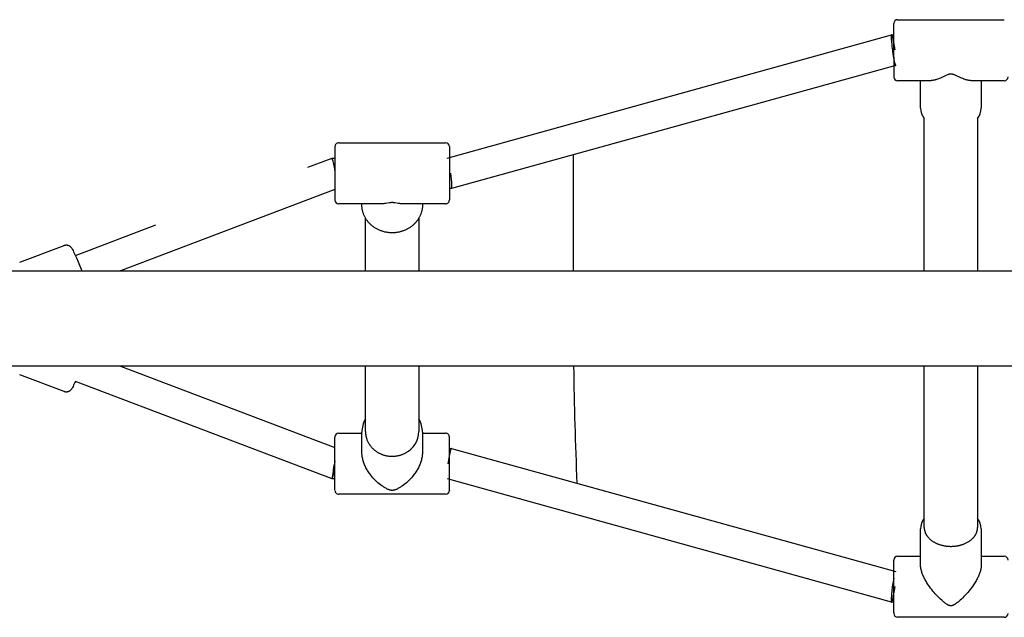
# Model space of a CAD drawing. Extents: x 8034 to 23113, y 3700 to 17356.
# Drawn here: x 11968 to 12484, y 8674 to 8988 of the extents above; entities that cross this region are included whole.
import ezdxf

# ---------------------------------------------------------------- set-up
doc = ezdxf.new("R2010")
doc.units = 0
doc.layers.add('VLPFILIP', color=7, linetype='Continuous')

msp = doc.modelspace()

# ---------------------------------------------------------------- linework, layer by layer
at = {"layer": 'VLPFILIP', "color": 0}
for p, q in [((12426.38, 8968.04), (12426.38, 8985.66)), ((12428.38, 8987.66), (12484.38, 8987.66)), ((12192.3, 8915.1), (12425.29, 8979.66)), ((12425.3, 8979.66), (12426.38, 8979.66)), ((12427.48, 8963.66), (12194.49, 8899.11)), ((12426.38, 8968.04), (12426.38, 8957.66)), ((12427.48, 8963.66), (12427.48, 8963.67)), ((12445.21, 8955.66), (12428.38, 8955.66)), ((12440.48, 8941.26), (12440.48, 8955.66)), ((12484.38, 8955.66), (12467.55, 8955.66)), ((12472.28, 8955.66), (12472.28, 8941.26)), ((12442.38, 8855.95), (12442.38, 8935.77)), ((12470.38, 8935.77), (12470.38, 8855.95)), ((12135.38, 8923.1), (12191.38, 8923.1)), ((12133.38, 8921.1), (12133.38, 8898.58)), ((12193.38, 8921.1), (12193.38, 8898.58)), ((12119.16, 8910.26), (12131.91, 8915.1)), ((12131.92, 8915.1), (12133.38, 8915.1)), ((12258.38, 8855.95), (12258.38, 8916.81)), ((12133.38, 8898.55), (12021, 8855.95)), ((12133.38, 8898.58), (12133.38, 8893.1)), ((12194.46, 8899.1), (12193.38, 8899.1)), ((12193.38, 8898.58), (12193.38, 8893.1)), ((12157.53, 8891.1), (12135.38, 8891.1)), ((12147.48, 8890.65), (12147.48, 8891.1)), ((12191.38, 8891.1), (12169.23, 8891.1)), ((12179.28, 8891.1), (12179.28, 8890.65)), ((12149.38, 8855.95), (12149.38, 8883.64)), ((12177.38, 8883.65), (12177.38, 8855.95)), ((11997.25, 8864.05), (12039.42, 8880.05)), ((11968.05, 8860.44), (11991.36, 8869.31)), ((11894.97, 8855.95), (14189.8, 8855.95)), ((14189.8, 8805.95), (11894.97, 8805.95)), ((12021, 8805.95), (12133.38, 8763.35)), ((12149.38, 8771.63), (12149.38, 8805.95)), ((12177.38, 8805.95), (12177.38, 8771.63)), ((12442.38, 8721.35), (12442.38, 8805.95)), ((12470.38, 8805.95), (12470.38, 8721.35)), ((11991.36, 8792.58), (11968.05, 8801.45)), ((12131.91, 8746.79), (11997.24, 8797.85)), ((12133.38, 8740.91), (12133.38, 8768.79)), ((12135.38, 8770.79), (12147.48, 8770.79)), ((12147.48, 8760.92), (12147.48, 8771.25)), ((12179.28, 8771.25), (12179.28, 8760.92)), ((12179.28, 8770.79), (12191.38, 8770.79)), ((12193.38, 8740.91), (12193.38, 8768.79)), ((12193.38, 8762.79), (12194.46, 8762.79)), ((12194.48, 8762.79), (12194.46, 8762.79)), ((12194.48, 8762.79), (12427.45, 8698.24)), ((12133.38, 8756.34), (12133.07, 8754.69)), ((12133.38, 8746.79), (12131.92, 8746.79)), ((12425.29, 8682.24), (12192.31, 8746.79)), ((12191.38, 8738.79), (12135.38, 8738.79)), ((12193.38, 8740.91), (12193.38, 8740.79)), ((12440.48, 8701.55), (12440.48, 8720.64)), ((12472.28, 8720.64), (12472.28, 8701.55)), ((12428.38, 8706.23), (12440.48, 8706.23)), ((12472.28, 8706.23), (12484.38, 8706.23)), ((12426.38, 8676.71), (12426.38, 8704.23)), ((12426.38, 8694.68), (12425.65, 8690.13)), ((12425.29, 8682.24), (12425.3, 8682.23)), ((12426.38, 8682.23), (12425.3, 8682.23)), ((12426.38, 8676.71), (12426.38, 8676.23)), ((12484.38, 8674.23), (12428.38, 8674.23))]:
    msp.add_line(p, q, dxfattribs=at)
for points in [[(12425.27, 8979.65), (12425.27, 8979.65), (12425.27, 8979.65), (12425.27, 8979.65), (12425.26, 8979.65), (12425.26, 8979.65), (12425.26, 8979.65), (12425.26, 8979.64), (12425.25, 8979.64), (12425.25, 8979.64), (12425.25, 8979.64), (12425.25, 8979.64), (12425.25, 8979.63), (12425.24, 8979.63), (12425.24, 8979.63), (12425.24, 8979.63), (12425.24, 8979.62), (12425.24, 8979.62), (12425.23, 8979.62), (12425.23, 8979.62), (12425.23, 8979.61), (12425.23, 8979.61), (12425.22, 8979.6), (12425.22, 8979.59), (12425.21, 8979.59), (12425.21, 8979.58), (12425.21, 8979.57), (12425.2, 8979.56), (12425.2, 8979.55), (12425.2, 8979.54), (12425.19, 8979.53), (12425.18, 8979.51), (12425.18, 8979.49), (12425.17, 8979.47), (12425.17, 8979.44), (12425.16, 8979.42), (12425.15, 8979.39), (12425.15, 8979.36), (12425.14, 8979.32), (12425.13, 8979.24), (12425.12, 8979.15), (12425.11, 8979.06), (12425.1, 8978.95), (12425.1, 8978.84), (12425.09, 8978.59), (12425.08, 8978.3), (12425.09, 8977.98), (12425.11, 8977.25), (12425.16, 8976.41), (12425.32, 8974.52), (12425.43, 8973.53), (12425.67, 8971.56)], [(12427.09, 8971.77), (12426.8, 8973.73), (12426.47, 8975.67), (12426.29, 8976.57), (12426.11, 8977.39), (12425.94, 8978.1), (12425.86, 8978.41), (12425.78, 8978.69), (12425.7, 8978.93), (12425.67, 8979.03), (12425.63, 8979.13), (12425.6, 8979.22), (12425.56, 8979.3), (12425.53, 8979.38), (12425.52, 8979.41), (12425.5, 8979.44), (12425.49, 8979.47), (12425.47, 8979.49), (12425.46, 8979.52), (12425.45, 8979.54), (12425.43, 8979.56), (12425.43, 8979.57), (12425.42, 8979.58), (12425.41, 8979.58), (12425.41, 8979.59), (12425.4, 8979.6), (12425.4, 8979.61), (12425.39, 8979.61), (12425.38, 8979.62), (12425.38, 8979.63), (12425.37, 8979.63), (12425.37, 8979.63), (12425.37, 8979.63), (12425.36, 8979.64), (12425.36, 8979.64), (12425.36, 8979.64), (12425.36, 8979.64), (12425.35, 8979.64), (12425.35, 8979.65), (12425.35, 8979.65), (12425.34, 8979.65), (12425.34, 8979.65), (12425.34, 8979.65), (12425.34, 8979.65), (12425.33, 8979.66), (12425.33, 8979.66), (12425.33, 8979.66), (12425.32, 8979.66), (12425.32, 8979.66), (12425.32, 8979.66), (12425.31, 8979.66), (12425.31, 8979.66), (12425.31, 8979.66), (12425.31, 8979.66), (12425.3, 8979.66), (12425.3, 8979.66)], [(12425.67, 8971.56), (12425.96, 8969.6), (12426.3, 8967.65), (12426.48, 8966.75), (12426.65, 8965.93), (12426.82, 8965.22), (12426.9, 8964.91), (12426.98, 8964.64), (12427.06, 8964.4), (12427.1, 8964.29), (12427.13, 8964.19), (12427.17, 8964.1), (12427.2, 8964.02), (12427.23, 8963.95), (12427.25, 8963.91), (12427.26, 8963.88), (12427.28, 8963.86), (12427.29, 8963.83), (12427.3, 8963.81), (12427.32, 8963.79), (12427.33, 8963.77), (12427.34, 8963.76), (12427.34, 8963.75), (12427.35, 8963.74), (12427.36, 8963.73), (12427.36, 8963.72), (12427.37, 8963.72), (12427.38, 8963.71), (12427.38, 8963.7), (12427.39, 8963.7), (12427.39, 8963.7), (12427.39, 8963.69), (12427.4, 8963.69), (12427.4, 8963.69), (12427.4, 8963.69), (12427.41, 8963.68), (12427.41, 8963.68), (12427.41, 8963.68), (12427.41, 8963.68), (12427.42, 8963.68), (12427.42, 8963.67), (12427.42, 8963.67), (12427.43, 8963.67), (12427.43, 8963.67), (12427.43, 8963.67), (12427.43, 8963.67), (12427.44, 8963.67), (12427.44, 8963.67), (12427.44, 8963.66), (12427.45, 8963.66), (12427.45, 8963.66), (12427.45, 8963.66), (12427.45, 8963.66), (12427.46, 8963.66), (12427.46, 8963.66), (12427.46, 8963.66)], [(12467.55, 8955.66), (12467.27, 8955.67), (12466.99, 8955.68), (12466.7, 8955.7), (12466.4, 8955.73), (12466.11, 8955.77), (12465.81, 8955.82), (12465.51, 8955.88), (12465.2, 8955.94), (12464.88, 8956.02), (12464.56, 8956.1), (12464.23, 8956.19), (12463.91, 8956.29), (12463.24, 8956.5), (12462.57, 8956.75), (12461.88, 8957.02), (12461.18, 8957.32), (12459, 8958.33), (12458.22, 8958.68), (12458.01, 8958.76), (12457.8, 8958.85), (12457.58, 8958.92), (12457.47, 8958.96), (12457.36, 8958.99), (12457.24, 8959.03), (12457.12, 8959.06), (12457, 8959.08), (12456.88, 8959.11), (12456.82, 8959.12), (12456.76, 8959.12), (12456.7, 8959.13), (12456.63, 8959.14), (12456.57, 8959.14), (12456.51, 8959.15), (12456.44, 8959.15), (12456.38, 8959.15), (12456.31, 8959.15), (12456.25, 8959.15), (12456.19, 8959.14), (12456.12, 8959.14), (12456.06, 8959.13), (12456, 8959.12), (12455.94, 8959.12), (12455.87, 8959.11), (12455.75, 8959.08), (12455.63, 8959.06), (12455.52, 8959.03), (12455.4, 8958.99), (12455.29, 8958.96), (12455.18, 8958.92), (12454.96, 8958.85), (12454.75, 8958.76), (12454.54, 8958.68), (12453.76, 8958.33), (12451.57, 8957.32), (12450.88, 8957.02), (12450.19, 8956.75), (12449.51, 8956.5), (12448.85, 8956.29), (12448.52, 8956.19), (12448.2, 8956.1), (12447.88, 8956.02), (12447.56, 8955.94), (12447.25, 8955.88), (12446.95, 8955.82), (12446.65, 8955.77), (12446.35, 8955.73), (12446.06, 8955.7), (12445.77, 8955.68), (12445.49, 8955.67), (12445.21, 8955.66)], [(12194.49, 8899.11), (12194.49, 8899.11), (12194.5, 8899.11), (12194.5, 8899.11), (12194.5, 8899.11), (12194.5, 8899.11), (12194.5, 8899.12), (12194.51, 8899.12), (12194.51, 8899.12), (12194.51, 8899.12), (12194.51, 8899.12), (12194.52, 8899.12), (12194.52, 8899.13), (12194.52, 8899.13), (12194.52, 8899.13), (12194.52, 8899.13), (12194.53, 8899.14), (12194.53, 8899.14), (12194.53, 8899.14), (12194.53, 8899.15), (12194.53, 8899.15), (12194.54, 8899.15), (12194.54, 8899.16), (12194.55, 8899.17), (12194.55, 8899.18), (12194.55, 8899.18), (12194.56, 8899.19), (12194.56, 8899.2), (12194.57, 8899.21), (12194.57, 8899.22), (12194.57, 8899.23), (12194.58, 8899.25), (12194.59, 8899.27), (12194.59, 8899.29), (12194.6, 8899.32), (12194.6, 8899.34), (12194.61, 8899.37), (12194.62, 8899.4), (12194.62, 8899.44), (12194.64, 8899.52), (12194.65, 8899.61), (12194.65, 8899.7), (12194.66, 8899.81), (12194.67, 8899.92), (12194.68, 8900.18), (12194.68, 8900.46), (12194.68, 8900.78), (12194.65, 8901.52), (12194.6, 8902.35), (12194.44, 8904.24), (12194.33, 8905.24), (12194.09, 8907.2)], [(12169.23, 8891.1), (12168.71, 8891.11), (12168.18, 8891.14), (12167.83, 8891.16), (12167.48, 8891.2), (12166.75, 8891.28), (12164.8, 8891.6), (12164.36, 8891.66), (12164.12, 8891.68), (12163.88, 8891.71), (12163.63, 8891.72), (12163.51, 8891.72), (12163.38, 8891.73), (12163.25, 8891.72), (12163.12, 8891.72), (12162.87, 8891.71), (12162.63, 8891.68), (12162.4, 8891.66), (12161.96, 8891.6), (12160, 8891.28), (12159.28, 8891.2), (12158.93, 8891.16), (12158.57, 8891.14), (12158.05, 8891.11), (12157.53, 8891.1)], [(12179.28, 8890.64), (12179.27, 8890.28), (12179.26, 8889.92), (12179.24, 8889.56), (12179.2, 8889.2), (12179.16, 8888.84), (12179.11, 8888.48), (12179.05, 8888.13), (12178.98, 8887.77), (12178.89, 8887.42), (12178.81, 8887.07), (12178.71, 8886.72), (12178.6, 8886.37), (12178.48, 8886.03), (12178.36, 8885.69), (12178.22, 8885.35), (12178.08, 8885.01), (12177.92, 8884.68), (12177.76, 8884.34), (12177.59, 8884.01), (12177.4, 8883.69), (12177.21, 8883.37), (12177.02, 8883.05), (12176.81, 8882.74), (12176.59, 8882.43), (12176.37, 8882.13), (12176.14, 8881.84), (12175.9, 8881.54), (12175.65, 8881.26), (12175.4, 8880.98), (12175.14, 8880.71), (12174.87, 8880.44), (12174.59, 8880.18), (12174.31, 8879.92), (12174.02, 8879.68), (12173.73, 8879.43), (12173.43, 8879.2), (12173.12, 8878.97), (12172.8, 8878.75), (12172.49, 8878.54), (12172.16, 8878.34), (12171.83, 8878.14), (12171.5, 8877.95), (12171.16, 8877.77), (12170.81, 8877.59), (12170.46, 8877.43), (12170.11, 8877.27), (12169.75, 8877.12), (12169.39, 8876.98), (12169.03, 8876.84), (12168.67, 8876.72), (12168.3, 8876.61), (12167.94, 8876.5), (12167.57, 8876.4), (12167.19, 8876.31), (12166.82, 8876.23), (12166.44, 8876.16), (12166.06, 8876.09), (12165.68, 8876.04), (12165.3, 8875.99), (12164.92, 8875.95), (12164.53, 8875.92), (12164.15, 8875.9), (12163.76, 8875.88), (12163.38, 8875.88), (12162.99, 8875.88), (12162.61, 8875.9), (12162.22, 8875.92), (12161.84, 8875.95), (12161.46, 8875.99), (12161.08, 8876.04), (12160.69, 8876.09), (12160.32, 8876.16), (12159.94, 8876.23), (12159.56, 8876.31), (12159.19, 8876.4), (12158.82, 8876.5), (12158.45, 8876.61), (12158.09, 8876.72), (12157.73, 8876.85), (12157.37, 8876.98), (12157.01, 8877.12), (12156.65, 8877.27), (12156.29, 8877.43), (12155.95, 8877.59), (12155.6, 8877.77), (12155.26, 8877.95), (12154.93, 8878.14), (12154.6, 8878.34), (12154.27, 8878.54), (12153.95, 8878.76), (12153.64, 8878.98), (12153.33, 8879.2), (12153.03, 8879.44), (12152.73, 8879.68), (12152.45, 8879.92), (12152.16, 8880.18), (12151.89, 8880.44), (12151.62, 8880.71), (12151.36, 8880.98), (12151.1, 8881.26), (12150.86, 8881.55), (12150.62, 8881.84), (12150.39, 8882.13), (12150.16, 8882.44), (12149.95, 8882.74), (12149.74, 8883.05), (12149.54, 8883.37), (12149.35, 8883.69), (12149.17, 8884.02), (12149, 8884.35), (12148.83, 8884.68), (12148.68, 8885.02), (12148.54, 8885.35), (12148.4, 8885.69), (12148.28, 8886.03), (12148.16, 8886.38), (12148.05, 8886.72), (12147.95, 8887.07), (12147.86, 8887.42), (12147.78, 8887.78), (12147.71, 8888.13), (12147.65, 8888.49), (12147.6, 8888.85), (12147.56, 8889.21), (12147.52, 8889.57), (12147.5, 8889.93), (12147.48, 8890.29), (12147.48, 8890.65)], [(11991.36, 8869.32), (11991.42, 8869.35), (11991.49, 8869.37), (11991.55, 8869.39), (11991.62, 8869.41), (11991.69, 8869.43), (11991.76, 8869.44), (11991.82, 8869.46), (11991.89, 8869.47), (11991.96, 8869.48), (11992.03, 8869.49), (11992.1, 8869.5), (11992.17, 8869.51), (11992.24, 8869.52), (11992.3, 8869.52), (11992.37, 8869.52), (11992.44, 8869.52), (11992.53, 8869.52), (11992.61, 8869.52), (11992.7, 8869.51), (11992.78, 8869.5), (11992.86, 8869.49), (11992.95, 8869.48), (11993.03, 8869.47), (11993.11, 8869.45), (11993.19, 8869.43), (11993.27, 8869.41), (11993.34, 8869.39), (11993.42, 8869.36), (11993.5, 8869.34), (11993.57, 8869.31), (11993.65, 8869.28), (11993.72, 8869.25), (11993.8, 8869.21), (11993.87, 8869.17), (11993.94, 8869.14), (11994.01, 8869.1), (11994.08, 8869.06), (11994.14, 8869.02), (11994.2, 8868.98), (11994.26, 8868.94), (11994.32, 8868.9), (11994.37, 8868.85), (11994.42, 8868.81), (11994.48, 8868.77), (11994.53, 8868.73), (11994.57, 8868.68), (11994.66, 8868.6), (11994.71, 8868.55), (11994.76, 8868.5), (11994.85, 8868.41), (11994.91, 8868.34), (11994.97, 8868.27), (11995.03, 8868.2), (11995.08, 8868.13), (11995.14, 8868.05), (11995.2, 8867.97), (11995.31, 8867.8), (11995.42, 8867.64), (11995.52, 8867.48), (11995.72, 8867.14), (11996.02, 8866.59), (11996.34, 8865.97), (11997.05, 8864.48), (11997.83, 8862.72), (11998.67, 8860.74), (12000.55, 8855.95)], [(11997.25, 8797.85), (11997.05, 8797.41), (11996.34, 8795.93), (11996.02, 8795.31), (11995.72, 8794.75), (11995.52, 8794.41), (11995.42, 8794.25), (11995.31, 8794.09), (11995.2, 8793.93), (11995.14, 8793.85), (11995.08, 8793.76), (11995.03, 8793.7), (11994.97, 8793.63), (11994.91, 8793.56), (11994.85, 8793.49), (11994.76, 8793.39), (11994.71, 8793.35), (11994.66, 8793.3), (11994.57, 8793.21), (11994.53, 8793.17), (11994.48, 8793.13), (11994.42, 8793.08), (11994.37, 8793.04), (11994.32, 8793), (11994.26, 8792.96), (11994.2, 8792.92), (11994.14, 8792.88), (11994.08, 8792.84), (11994.01, 8792.8), (11993.94, 8792.76), (11993.87, 8792.72), (11993.8, 8792.69), (11993.72, 8792.65), (11993.65, 8792.62), (11993.57, 8792.59), (11993.5, 8792.56), (11993.42, 8792.53), (11993.34, 8792.51), (11993.27, 8792.49), (11993.19, 8792.46), (11993.11, 8792.45), (11993.03, 8792.43), (11992.95, 8792.41), (11992.86, 8792.4), (11992.78, 8792.39), (11992.7, 8792.38), (11992.61, 8792.38), (11992.53, 8792.37), (11992.44, 8792.37), (11992.37, 8792.37), (11992.3, 8792.38), (11992.24, 8792.38), (11992.17, 8792.39), (11992.1, 8792.39), (11992.03, 8792.4), (11991.96, 8792.41), (11991.89, 8792.42), (11991.82, 8792.44), (11991.76, 8792.45), (11991.69, 8792.47), (11991.62, 8792.49), (11991.55, 8792.51), (11991.49, 8792.53), (11991.42, 8792.55), (11991.36, 8792.57)], [(12149.38, 8771.63), (12149.38, 8771.41), (12149.39, 8771.18), (12149.4, 8770.96), (12149.42, 8770.74), (12149.43, 8770.52), (12149.46, 8770.3), (12149.48, 8770.08), (12149.51, 8769.86), (12149.55, 8769.64), (12149.59, 8769.43), (12149.63, 8769.21), (12149.67, 8769), (12149.72, 8768.79), (12149.78, 8768.58), (12149.83, 8768.37), (12149.89, 8768.17), (12149.96, 8767.96), (12150.02, 8767.76), (12150.17, 8767.36), (12150.32, 8766.98), (12150.49, 8766.59), (12150.67, 8766.22), (12150.85, 8765.86), (12151.05, 8765.51), (12151.26, 8765.17), (12151.42, 8764.92), (12151.58, 8764.67), (12151.75, 8764.43), (12151.94, 8764.18), (12152.12, 8763.94), (12152.32, 8763.7), (12152.52, 8763.47), (12152.73, 8763.23), (12152.95, 8763), (12153.18, 8762.78), (12153.41, 8762.55), (12153.65, 8762.33), (12153.9, 8762.12), (12154.15, 8761.9), (12154.42, 8761.7), (12154.69, 8761.5), (12154.96, 8761.3), (12155.24, 8761.11), (12155.53, 8760.92), (12155.83, 8760.74), (12156.13, 8760.57), (12156.43, 8760.4), (12156.75, 8760.24), (12157.06, 8760.09), (12157.39, 8759.94), (12157.71, 8759.81), (12158.04, 8759.67), (12158.38, 8759.55), (12158.72, 8759.44), (12159.06, 8759.33), (12159.41, 8759.23), (12159.76, 8759.14), (12160.11, 8759.06), (12160.46, 8758.98), (12160.82, 8758.92), (12161.17, 8758.86), (12161.53, 8758.81), (12161.89, 8758.77), (12162.25, 8758.74), (12162.61, 8758.72), (12162.96, 8758.7), (12163.32, 8758.7), (12163.68, 8758.7), (12164.03, 8758.71), (12164.38, 8758.73), (12164.73, 8758.76), (12165.08, 8758.79), (12165.43, 8758.84), (12165.77, 8758.89), (12166.11, 8758.95), (12166.44, 8759.01), (12166.77, 8759.08), (12167.1, 8759.16), (12167.43, 8759.25), (12167.74, 8759.34), (12168.06, 8759.44), (12168.37, 8759.55), (12168.67, 8759.66), (12168.97, 8759.77), (12169.26, 8759.89), (12169.55, 8760.02), (12169.83, 8760.15), (12170.11, 8760.29), (12170.38, 8760.43)], [(12194.45, 8762.79), (12194.45, 8762.79), (12194.45, 8762.79), (12194.44, 8762.79), (12194.44, 8762.79), (12194.44, 8762.79), (12194.43, 8762.79), (12194.43, 8762.79), (12194.43, 8762.78), (12194.43, 8762.78), (12194.42, 8762.78), (12194.42, 8762.78), (12194.42, 8762.78), (12194.41, 8762.78), (12194.41, 8762.77), (12194.41, 8762.77), (12194.4, 8762.77), (12194.4, 8762.77), (12194.4, 8762.76), (12194.39, 8762.76), (12194.39, 8762.76), (12194.39, 8762.76), (12194.39, 8762.75), (12194.38, 8762.75), (12194.37, 8762.74), (12194.37, 8762.73), (12194.36, 8762.72), (12194.35, 8762.72), (12194.35, 8762.71), (12194.34, 8762.7), (12194.33, 8762.69), (12194.33, 8762.68), (12194.31, 8762.66), (12194.3, 8762.63), (12194.28, 8762.61), (12194.27, 8762.58), (12194.25, 8762.55), (12194.24, 8762.52), (12194.21, 8762.45), (12194.17, 8762.37), (12194.14, 8762.28), (12194.1, 8762.19), (12194.03, 8761.97), (12193.95, 8761.71), (12193.87, 8761.43), (12193.79, 8761.11), (12193.62, 8760.37), (12193.44, 8759.54), (12193.09, 8757.65), (12192.65, 8754.69)], [(12179.28, 8760.92), (12179.28, 8760.66), (12179.27, 8760.4), (12179.26, 8760.14), (12179.24, 8759.88), (12179.19, 8759.36), (12179.13, 8758.83), (12179.05, 8758.31), (12178.95, 8757.79), (12178.83, 8757.27), (12178.7, 8756.75), (12178.55, 8756.23), (12178.38, 8755.72), (12178.21, 8755.21), (12178.02, 8754.7), (12177.81, 8754.19), (12177.59, 8753.69), (12177.36, 8753.19), (12177.12, 8752.7), (12176.84, 8752.18), (12176.55, 8751.66), (12176.26, 8751.15), (12175.95, 8750.65), (12175.63, 8750.16), (12175.3, 8749.69), (12174.96, 8749.22), (12174.62, 8748.76), (12174.04, 8748.03), (12173.44, 8747.33), (12172.83, 8746.66), (12172.2, 8746.02), (12171.56, 8745.4), (12170.91, 8744.82), (12170.24, 8744.26), (12169.57, 8743.73), (12168.88, 8743.23), (12168.53, 8742.99), (12168.18, 8742.75), (12167.83, 8742.53), (12167.48, 8742.31), (12167.11, 8742.1), (12166.75, 8741.9), (12166.38, 8741.71), (12166, 8741.52), (12165.61, 8741.35), (12165.42, 8741.26), (12165.22, 8741.19), (12165.01, 8741.11), (12164.8, 8741.04), (12164.58, 8740.97), (12164.47, 8740.94), (12164.36, 8740.91), (12164.24, 8740.89), (12164.12, 8740.86), (12164, 8740.84), (12163.88, 8740.83), (12163.76, 8740.81), (12163.63, 8740.8), (12163.51, 8740.79), (12163.44, 8740.79), (12163.38, 8740.79), (12163.25, 8740.79), (12163.12, 8740.8), (12163, 8740.81), (12162.87, 8740.83), (12162.75, 8740.84), (12162.63, 8740.86), (12162.52, 8740.89), (12162.4, 8740.91), (12162.29, 8740.94), (12162.18, 8740.97), (12161.96, 8741.04), (12161.75, 8741.11), (12161.54, 8741.19), (12161.34, 8741.26), (12161.14, 8741.35), (12160.76, 8741.52), (12160.38, 8741.71), (12160, 8741.9), (12159.64, 8742.1), (12159.28, 8742.31), (12158.93, 8742.53), (12158.57, 8742.75), (12158.22, 8742.99), (12157.88, 8743.23), (12157.19, 8743.73), (12156.51, 8744.26), (12155.85, 8744.82), (12155.2, 8745.4), (12154.56, 8746.02), (12153.93, 8746.66), (12153.31, 8747.33), (12152.72, 8748.04), (12152.14, 8748.76), (12151.79, 8749.22), (12151.46, 8749.69), (12151.13, 8750.17), (12150.81, 8750.65), (12150.5, 8751.15), (12150.2, 8751.66), (12149.92, 8752.18), (12149.64, 8752.7), (12149.4, 8753.19), (12149.17, 8753.69), (12148.95, 8754.19), (12148.74, 8754.7), (12148.55, 8755.21), (12148.37, 8755.72), (12148.21, 8756.23), (12148.06, 8756.75), (12147.93, 8757.27), (12147.81, 8757.79), (12147.71, 8758.31), (12147.63, 8758.84), (12147.57, 8759.36), (12147.52, 8759.88), (12147.5, 8760.14), (12147.49, 8760.4), (12147.48, 8760.66), (12147.48, 8760.92)], [(12442.38, 8721.35), (12442.38, 8721.17), (12442.39, 8721), (12442.4, 8720.83), (12442.42, 8720.66), (12442.43, 8720.49), (12442.46, 8720.32), (12442.48, 8720.16), (12442.51, 8719.99), (12442.55, 8719.82), (12442.59, 8719.66), (12442.63, 8719.5), (12442.67, 8719.33), (12442.72, 8719.17), (12442.78, 8719.01), (12442.83, 8718.85), (12442.89, 8718.7), (12442.96, 8718.54), (12443.02, 8718.38), (12443.09, 8718.23), (12443.17, 8718.08), (12443.24, 8717.93), (12443.32, 8717.78), (12443.4, 8717.64), (12443.49, 8717.49), (12443.57, 8717.35), (12443.67, 8717.21), (12443.76, 8717.07), (12443.85, 8716.93), (12443.95, 8716.79), (12444.05, 8716.66), (12444.26, 8716.4), (12444.42, 8716.21), (12444.58, 8716.02), (12444.75, 8715.83), (12444.94, 8715.65), (12445.12, 8715.46), (12445.32, 8715.28), (12445.52, 8715.1), (12445.73, 8714.92), (12445.95, 8714.74), (12446.18, 8714.57), (12446.41, 8714.4), (12446.65, 8714.23), (12446.9, 8714.06), (12447.15, 8713.9), (12447.42, 8713.74), (12447.69, 8713.59), (12447.96, 8713.44), (12448.24, 8713.29), (12448.53, 8713.15), (12448.83, 8713.01), (12449.13, 8712.88), (12449.43, 8712.75), (12449.75, 8712.63), (12450.06, 8712.51), (12450.39, 8712.4), (12450.71, 8712.29), (12451.04, 8712.19), (12451.38, 8712.1), (12451.72, 8712.01), (12452.06, 8711.93), (12452.41, 8711.85), (12452.76, 8711.78), (12453.11, 8711.72), (12453.46, 8711.66), (12453.82, 8711.61), (12454.17, 8711.57), (12454.53, 8711.53), (12454.89, 8711.5), (12455.25, 8711.48), (12455.61, 8711.46), (12455.96, 8711.45), (12456.32, 8711.45), (12456.68, 8711.45), (12457.03, 8711.46), (12457.38, 8711.47), (12457.73, 8711.49), (12458.08, 8711.52), (12458.43, 8711.55), (12458.77, 8711.59), (12459.11, 8711.64), (12459.44, 8711.69), (12459.77, 8711.74), (12460.1, 8711.8), (12460.43, 8711.87), (12460.74, 8711.94), (12461.06, 8712.02), (12461.37, 8712.1), (12461.67, 8712.18), (12461.97, 8712.27), (12462.26, 8712.36), (12462.55, 8712.46), (12462.83, 8712.56), (12463.11, 8712.66), (12463.38, 8712.77)], [(12463.38, 8712.77), (12463.73, 8712.92), (12464.08, 8713.08), (12464.43, 8713.25), (12464.77, 8713.42), (12465.11, 8713.61), (12465.45, 8713.8), (12465.78, 8714.01), (12466.1, 8714.22), (12466.41, 8714.44), (12466.72, 8714.67), (12467.02, 8714.91), (12467.31, 8715.16), (12467.59, 8715.42), (12467.86, 8715.68), (12468, 8715.82), (12468.12, 8715.95), (12468.25, 8716.09), (12468.37, 8716.23), (12468.49, 8716.38), (12468.61, 8716.52), (12468.72, 8716.67), (12468.83, 8716.82), (12468.94, 8716.96), (12469.04, 8717.12), (12469.14, 8717.27), (12469.23, 8717.42), (12469.33, 8717.58), (12469.42, 8717.73), (12469.5, 8717.89), (12469.58, 8718.05), (12469.66, 8718.21), (12469.73, 8718.37), (12469.8, 8718.53), (12469.87, 8718.69), (12469.93, 8718.85), (12469.99, 8719.02), (12470.04, 8719.18), (12470.09, 8719.35), (12470.14, 8719.51), (12470.18, 8719.68), (12470.22, 8719.85), (12470.25, 8720.01), (12470.28, 8720.18), (12470.31, 8720.35), (12470.33, 8720.51), (12470.35, 8720.68), (12470.36, 8720.85), (12470.37, 8721.01), (12470.38, 8721.18), (12470.38, 8721.35)], [(12472.28, 8701.55), (12472.28, 8701.35), (12472.27, 8701.15), (12472.26, 8700.94), (12472.24, 8700.74), (12472.22, 8700.53), (12472.19, 8700.32), (12472.16, 8700.11), (12472.13, 8699.89), (12472.09, 8699.68), (12472.05, 8699.46), (12471.95, 8699.02), (12471.83, 8698.57), (12471.7, 8698.12), (12471.55, 8697.66), (12471.38, 8697.2), (12471.21, 8696.73), (12471.02, 8696.27), (12470.81, 8695.79), (12470.59, 8695.32), (12470.36, 8694.85), (12470.12, 8694.37), (12469.84, 8693.86), (12469.55, 8693.34), (12469.26, 8692.83), (12468.95, 8692.32), (12468.3, 8691.32), (12467.62, 8690.33), (12467.04, 8689.54), (12466.44, 8688.76), (12465.83, 8687.99), (12465.2, 8687.24), (12464.56, 8686.51), (12463.91, 8685.8), (12463.24, 8685.11), (12462.57, 8684.43), (12461.88, 8683.78), (12461.18, 8683.14), (12460.48, 8682.53), (12460.11, 8682.24), (12459.75, 8681.95), (12459.38, 8681.67), (12459, 8681.39), (12458.61, 8681.13), (12458.42, 8681), (12458.22, 8680.88), (12458.01, 8680.77), (12457.91, 8680.71), (12457.8, 8680.65), (12457.69, 8680.6), (12457.58, 8680.55), (12457.47, 8680.5), (12457.36, 8680.46), (12457.24, 8680.42), (12457.18, 8680.4), (12457.12, 8680.38), (12457.06, 8680.36), (12457, 8680.34), (12456.94, 8680.33), (12456.88, 8680.31), (12456.82, 8680.3), (12456.76, 8680.29), (12456.7, 8680.28), (12456.63, 8680.27), (12456.57, 8680.27), (12456.51, 8680.26), (12456.44, 8680.26), (12456.38, 8680.26), (12456.31, 8680.26), (12456.25, 8680.26), (12456.19, 8680.27), (12456.12, 8680.27), (12456.06, 8680.28), (12456, 8680.29), (12455.94, 8680.3), (12455.87, 8680.32), (12455.81, 8680.33), (12455.75, 8680.34), (12455.69, 8680.36), (12455.63, 8680.38), (12455.57, 8680.4), (12455.52, 8680.42), (12455.4, 8680.46), (12455.29, 8680.5), (12455.18, 8680.55), (12455.07, 8680.6), (12454.96, 8680.65), (12454.85, 8680.71), (12454.75, 8680.77), (12454.54, 8680.88), (12454.34, 8681), (12454.14, 8681.13), (12453.76, 8681.39), (12453.38, 8681.67), (12453, 8681.95), (12452.64, 8682.24), (12452.28, 8682.53), (12451.57, 8683.14), (12450.88, 8683.78), (12450.19, 8684.44), (12449.51, 8685.11), (12448.85, 8685.8), (12448.2, 8686.52), (12447.56, 8687.25), (12446.93, 8687.99), (12446.31, 8688.76), (12445.72, 8689.54), (12445.14, 8690.33), (12444.46, 8691.32), (12443.81, 8692.32), (12443.5, 8692.83), (12443.2, 8693.34), (12442.92, 8693.86), (12442.64, 8694.37), (12442.4, 8694.85), (12442.17, 8695.32), (12441.95, 8695.8), (12441.74, 8696.27), (12441.55, 8696.74), (12441.37, 8697.2), (12441.21, 8697.66), (12441.06, 8698.12), (12440.93, 8698.57), (12440.81, 8699.02), (12440.71, 8699.46), (12440.67, 8699.68), (12440.63, 8699.89), (12440.6, 8700.11), (12440.57, 8700.32), (12440.54, 8700.53), (12440.52, 8700.74), (12440.5, 8700.94), (12440.49, 8701.15), (12440.48, 8701.35), (12440.48, 8701.55)], [(12425.65, 8690.13), (12425.41, 8688.17), (12425.22, 8686.23), (12425.15, 8685.32), (12425.11, 8684.5), (12425.09, 8683.79), (12425.08, 8683.49), (12425.09, 8683.21), (12425.1, 8682.97), (12425.11, 8682.86), (12425.12, 8682.76), (12425.13, 8682.67), (12425.14, 8682.59), (12425.14, 8682.55), (12425.15, 8682.52), (12425.16, 8682.48), (12425.16, 8682.45), (12425.17, 8682.43), (12425.18, 8682.41), (12425.18, 8682.39), (12425.19, 8682.37), (12425.2, 8682.35), (12425.2, 8682.34), (12425.2, 8682.33), (12425.21, 8682.32), (12425.21, 8682.31), (12425.21, 8682.31), (12425.22, 8682.3), (12425.22, 8682.29), (12425.23, 8682.29), (12425.23, 8682.28), (12425.23, 8682.28), (12425.23, 8682.28), (12425.24, 8682.27), (12425.24, 8682.27), (12425.24, 8682.27), (12425.24, 8682.27), (12425.24, 8682.26), (12425.25, 8682.26), (12425.25, 8682.26), (12425.25, 8682.26), (12425.25, 8682.26), (12425.25, 8682.25), (12425.26, 8682.25), (12425.26, 8682.25), (12425.26, 8682.25), (12425.26, 8682.25), (12425.27, 8682.25), (12425.27, 8682.24), (12425.27, 8682.24), (12425.27, 8682.24), (12425.27, 8682.24), (12425.28, 8682.24), (12425.28, 8682.24), (12425.28, 8682.24), (12425.29, 8682.24)], [(12425.31, 8682.23), (12425.31, 8682.23), (12425.32, 8682.24), (12425.32, 8682.24), (12425.32, 8682.24), (12425.33, 8682.24), (12425.33, 8682.24), (12425.33, 8682.24), (12425.34, 8682.24), (12425.34, 8682.24), (12425.34, 8682.24), (12425.34, 8682.25), (12425.35, 8682.25), (12425.35, 8682.25), (12425.35, 8682.25), (12425.36, 8682.25), (12425.36, 8682.26), (12425.36, 8682.26), (12425.37, 8682.26), (12425.37, 8682.26), (12425.37, 8682.27), (12425.38, 8682.27), (12425.38, 8682.27), (12425.39, 8682.28), (12425.39, 8682.29), (12425.4, 8682.29), (12425.4, 8682.3), (12425.41, 8682.31), (12425.42, 8682.32), (12425.42, 8682.33), (12425.43, 8682.34), (12425.44, 8682.35), (12425.45, 8682.37), (12425.47, 8682.39), (12425.48, 8682.42), (12425.5, 8682.44), (12425.51, 8682.47), (12425.53, 8682.5), (12425.56, 8682.58), (12425.59, 8682.66), (12425.62, 8682.74), (12425.66, 8682.84), (12425.73, 8683.06), (12425.81, 8683.31), (12425.89, 8683.6), (12425.97, 8683.92), (12426.15, 8684.65), (12426.32, 8685.49), (12426.67, 8687.38), (12427.12, 8690.34)]]:
    msp.add_lwpolyline(points, dxfattribs=at)
for centre, radius, start, end in [((12428.38, 8985.66), 2, 90.0585, 179.9367), ((12428.38, 8957.66), 2, 180.059, 269.9372), ((12484.38, 8957.66), 2, 270.0585, 359.9367), ((12449.67, 8941.37), 9.19, 180.6882, 217.5341), ((12463.09, 8941.37), 9.19, 322.4944, 359.2868), ((12135.38, 8921.1), 2, 89.9969, 179.9969), ((12191.38, 8921.1), 2, 359.9978, 89.9978), ((12089.29, 8902.04), 44.58, 8.5262, 17.0356), ((12135.38, 8893.1), 2, 179.9978, 269.9978), ((12191.38, 8893.1), 2, 269.9969, 359.997), ((14258.38, 8830.95), 2000, 180.71622, 182.47532), ((12161.43, 8771.22), 13.96, 149.7264, 179.8701), ((12165.34, 8771.22), 13.94, 0.1398, 30.2625), ((12135.38, 8768.79), 2, 89.9971, 179.9971), ((12164.58, 8771.84), 12.8, 296.9428, 359.0503), ((12191.38, 8768.79), 2, 359.998, 89.998), ((12189.82, 8742.32), 58.08, 167.7042, 175.5833), ((12086.8, 8760.38), 47.13, 343.2417, 351.2893), ((12135.38, 8740.79), 2, 179.9979, 269.9979), ((12191.38, 8740.79), 2, 269.9973, 359.9973), ((12449.67, 8720.53), 9.2, 142.4638, 179.2971), ((12463.09, 8720.53), 9.19, 0.7138, 37.5227), ((12428.38, 8704.23), 2, 90.0589, 179.9371), ((12484.38, 8704.23), 2, 0.0594, 89.9376), ((12428.38, 8676.24), 2, 180.0593, 269.9373), ((12484.38, 8676.23), 2, 270.0593, 359.9372)]:
    msp.add_arc(centre, radius, start, end, dxfattribs=at)

doc.saveas('drawing.dxf')
